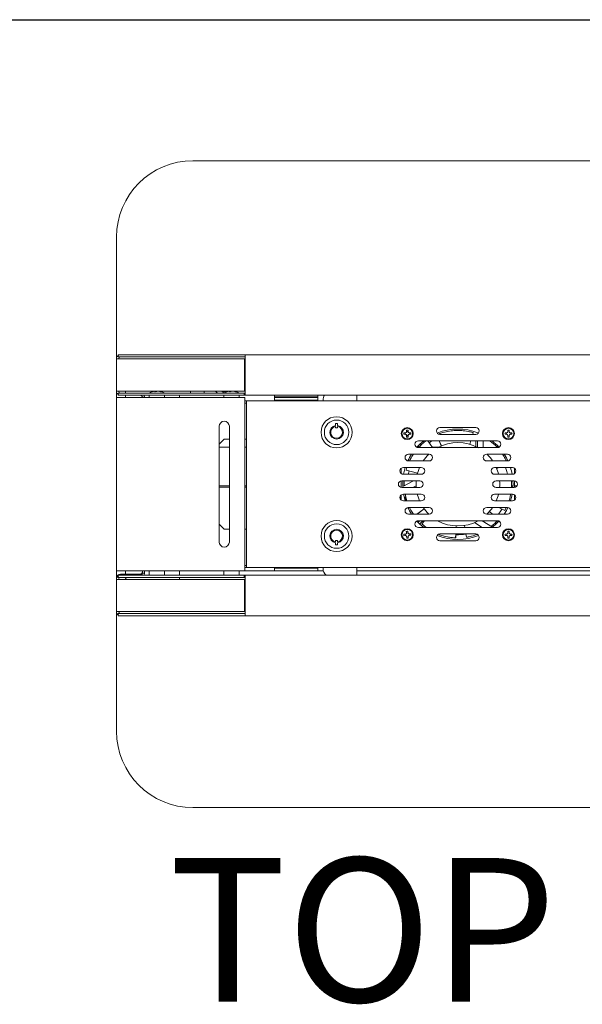
# Model space of a CAD drawing. Units: inches. Extents: x 1 to 246, y 1 to 154.
# Drawn here: x 62 to 78, y 126 to 154 of the extents above; entities that cross this region are included whole.
import ezdxf
from ezdxf.enums import TextEntityAlignment as Align

# ---------------------------------------------------------------- set-up
doc = ezdxf.new("R2010")
doc.units = ezdxf.units.IN
doc.header["$MEASUREMENT"] = 0
doc.layers.add('LAYER0', color=7, linetype='Continuous')
doc.styles.add('SLDTEXTSTYLE0', font='TXT', dxfattribs={"width": 0.75})

# ---------------------------------------------------------------- blocks, each defined once
blk = doc.blocks.new('Block3')
at = {"color": 7, "linetype": 'Continuous', "lineweight": 30}
blk.add_line((0.529, 102.484), (163.729, 102.484), dxfattribs=at)
at = {"color": 7, "linetype": 'Continuous', "lineweight": 0, "style": 'SLDTEXTSTYLE0', "width": 0.75}
blk.add_attdef('AUTOATTR1', text='', height=1.146, dxfattribs=at).set_placement((160.436, 1.087), align=Align.BOTTOM_LEFT)
at = {"color": 7, "linetype": 'Continuous', "lineweight": 0}
for tag in ['AUTOATTR0', 'AUTOATTR2', 'AUTOATTR3']:
    blk.add_attdef(tag, (0, 0), '', height=1, dxfattribs=at)

msp = doc.modelspace()

# ---------------------------------------------------------------- linework, layer by layer
at = {"color": 7, "linetype": 'Continuous', "lineweight": 15}
for p, q in [((90.845, 149.801), (67.095, 149.801)), ((64.97, 147.676), (64.97, 144.287)), ((65.022, 144.342), (65.022, 144.401)), ((65.022, 144.401), (67.03, 144.401)), ((67.03, 144.401), (68.549, 144.401)), ((68.549, 144.342), (68.549, 144.401)), ((68.55, 144.401), (68.549, 144.401)), ((68.55, 144.287), (68.55, 144.401)), ((68.55, 144.401), (89.39, 144.401)), ((64.97, 144.287), (67.03, 144.287)), ((64.97, 143.391), (64.97, 144.287)), ((65.022, 144.342), (67.03, 144.342)), ((67.03, 144.342), (68.549, 144.342)), ((68.53, 144.287), (67.03, 144.287)), ((68.53, 143.391), (68.53, 144.287)), ((68.53, 144.189), (68.55, 144.189)), ((68.53, 144.13), (68.55, 144.13)), ((68.55, 144.342), (68.549, 144.342)), ((68.55, 143.391), (68.55, 144.287)), ((68.53, 144.042), (68.55, 144.042)), ((67.03, 143.391), (64.97, 143.391)), ((64.97, 143.391), (64.97, 143.214)), ((65.022, 143.336), (65.022, 143.276)), ((67.03, 143.336), (65.022, 143.336)), ((65.219, 143.391), (65.219, 143.336)), ((66.067, 143.376), (66.066, 143.391)), ((66.083, 143.391), (66.083, 143.386)), ((67.03, 143.391), (68.53, 143.391)), ((68.52, 143.336), (67.03, 143.336)), ((67.033, 143.38), (67.033, 143.336)), ((67.407, 143.336), (67.407, 143.38)), ((67.97, 143.341), (67.883, 143.391)), ((68.057, 143.391), (67.97, 143.341)), ((68.142, 143.376), (68.141, 143.391)), ((68.158, 143.391), (68.158, 143.386)), ((68.52, 143.336), (68.52, 143.276)), ((68.55, 143.336), (68.52, 143.336)), ((68.55, 143.276), (68.55, 143.391)), ((64.97, 143.099), (64.97, 143.214)), ((64.97, 143.214), (67.045, 143.214)), ((64.97, 143.099), (64.97, 138.504)), ((67.03, 143.276), (65.022, 143.276)), ((65.219, 143.276), (65.219, 143.214)), ((65.69, 143.221), (65.75, 143.221)), ((65.69, 143.214), (65.69, 143.221)), ((65.75, 143.214), (65.75, 143.221)), ((65.878, 143.276), (65.878, 143.214)), ((66.311, 143.214), (66.311, 143.276)), ((66.72, 143.219), (66.72, 143.276)), ((66.72, 143.219), (66.72, 143.214)), ((68.52, 143.276), (67.03, 143.276)), ((67.045, 143.214), (68.545, 143.214)), ((67.953, 143.276), (67.953, 143.214)), ((68.386, 143.214), (68.386, 143.276)), ((68.55, 143.276), (68.52, 143.276)), ((68.545, 138.389), (68.545, 143.214)), ((68.584, 143.119), (68.545, 143.119)), ((68.584, 143.06), (68.545, 143.06)), ((89.39, 143.276), (68.55, 143.276)), ((89.356, 143.119), (68.584, 143.119)), ((68.584, 143.045), (68.584, 143.119)), ((68.584, 138.558), (68.584, 143.045)), ((69.37, 143.276), (69.37, 143.219)), ((70.57, 143.234), (69.37, 143.234)), ((69.37, 143.219), (69.37, 143.119)), ((69.37, 143.214), (70.57, 143.214)), ((69.37, 143.139), (70.57, 143.139)), ((70.57, 143.219), (70.57, 143.276)), ((70.57, 143.119), (70.57, 143.219)), ((70.72, 143.119), (70.72, 143.146)), ((71.657, 143.276), (71.657, 143.162)), ((71.123, 142.49), (71.066, 142.49)), ((71.066, 142.49), (71.066, 142.431)), ((71.123, 142.431), (71.123, 142.49)), ((67.829, 142.411), (67.829, 139.192)), ((68.111, 142.411), (68.111, 139.192)), ((71.066, 142.407), (71.066, 142.372)), ((71.066, 142.372), (71.123, 142.372)), ((71.123, 142.372), (71.123, 142.407)), ((72.967, 142.228), (72.966, 142.229)), ((73.004, 142.229), (72.966, 142.229)), ((72.967, 142.228), (73.005, 142.225)), ((73.031, 142.24), (73.004, 142.229)), ((73.005, 142.225), (73.004, 142.229)), ((73.005, 142.225), (73.036, 142.236)), ((73.043, 142.267), (73.031, 142.24)), ((73.036, 142.236), (73.031, 142.24)), ((73.043, 142.304), (73.043, 142.305)), ((73.043, 142.305), (73.043, 142.267)), ((73.046, 142.266), (73.043, 142.304)), ((73.046, 142.266), (73.043, 142.267)), ((73.082, 142.304), (73.078, 142.266)), ((73.078, 142.266), (73.082, 142.267)), ((73.078, 142.266), (73.089, 142.236)), ((73.082, 142.304), (73.082, 142.305)), ((73.082, 142.267), (73.082, 142.305)), ((73.093, 142.24), (73.082, 142.267)), ((73.089, 142.236), (73.093, 142.24)), ((73.12, 142.229), (73.093, 142.24)), ((73.12, 142.225), (73.12, 142.229)), ((73.159, 142.229), (73.12, 142.229)), ((73.12, 142.225), (73.158, 142.228)), ((73.158, 142.228), (73.159, 142.229)), ((74.97, 142.376), (73.97, 142.376)), ((74.861, 142.245), (74.874, 142.242)), ((74.874, 142.242), (74.898, 142.235)), ((74.898, 142.235), (74.884, 142.188)), ((75.025, 142.205), (75.026, 142.233)), ((75.782, 142.228), (75.781, 142.229)), ((75.819, 142.229), (75.781, 142.229)), ((75.782, 142.228), (75.82, 142.225)), ((75.846, 142.24), (75.819, 142.229)), ((75.82, 142.225), (75.819, 142.229)), ((75.82, 142.225), (75.851, 142.236)), ((75.858, 142.267), (75.846, 142.24)), ((75.851, 142.236), (75.846, 142.24)), ((75.858, 142.305), (75.858, 142.267)), ((75.858, 142.304), (75.858, 142.305)), ((75.861, 142.266), (75.858, 142.304)), ((75.861, 142.266), (75.858, 142.267)), ((75.897, 142.304), (75.893, 142.266)), ((75.893, 142.266), (75.897, 142.267)), ((75.893, 142.266), (75.904, 142.236)), ((75.897, 142.304), (75.897, 142.305)), ((75.897, 142.267), (75.897, 142.305)), ((75.908, 142.24), (75.897, 142.267)), ((75.904, 142.236), (75.908, 142.24)), ((75.935, 142.229), (75.908, 142.24)), ((75.974, 142.229), (75.935, 142.229)), ((75.935, 142.225), (75.935, 142.229)), ((75.935, 142.225), (75.973, 142.228)), ((75.973, 142.228), (75.974, 142.229)), ((67.829, 141.911), (67.97, 142.051)), ((68.111, 142.051), (67.97, 142.051)), ((68.584, 142.051), (68.545, 142.051)), ((72.967, 142.19), (72.966, 142.189)), ((72.966, 142.189), (73.004, 142.189)), ((73.005, 142.193), (72.967, 142.19)), ((73.005, 142.193), (73.004, 142.189)), ((73.004, 142.189), (73.031, 142.178)), ((73.036, 142.182), (73.031, 142.178)), ((73.031, 142.178), (73.043, 142.151)), ((73.046, 142.152), (73.036, 142.182)), ((73.046, 142.152), (73.043, 142.151)), ((73.043, 142.113), (73.046, 142.152)), ((73.043, 142.151), (73.043, 142.112)), ((73.043, 142.113), (73.043, 142.112)), ((73.078, 142.152), (73.082, 142.151)), ((73.078, 142.152), (73.082, 142.113)), ((73.082, 142.151), (73.093, 142.178)), ((73.082, 142.112), (73.082, 142.151)), ((73.082, 142.113), (73.082, 142.112)), ((73.12, 142.193), (73.089, 142.182)), ((73.089, 142.182), (73.093, 142.178)), ((73.093, 142.178), (73.12, 142.189)), ((73.12, 142.193), (73.12, 142.189)), ((73.158, 142.19), (73.12, 142.193)), ((73.12, 142.189), (73.159, 142.189)), ((73.158, 142.19), (73.159, 142.189)), ((75.569, 142.006), (73.37, 142.006)), ((73.633, 142.006), (73.764, 141.818)), ((73.668, 141.956), (73.745, 142.006)), ((74.008, 141.868), (73.948, 142.006)), ((73.951, 142.006), (74.01, 141.869)), ((73.97, 142.188), (74.97, 142.188)), ((74.83, 142.006), (74.803, 141.915)), ((74.97, 142.006), (74.97, 141.851)), ((75.012, 141.83), (75.018, 142.006)), ((75.175, 142.006), (75.169, 141.818)), ((75.781, 142.189), (75.819, 142.189)), ((75.782, 142.189), (75.781, 142.189)), ((75.82, 142.193), (75.782, 142.189)), ((75.82, 142.193), (75.819, 142.189)), ((75.819, 142.189), (75.846, 142.178)), ((75.851, 142.182), (75.846, 142.178)), ((75.846, 142.178), (75.858, 142.151)), ((75.861, 142.152), (75.851, 142.182)), ((75.861, 142.152), (75.858, 142.151)), ((75.858, 142.113), (75.861, 142.152)), ((75.858, 142.151), (75.858, 142.112)), ((75.858, 142.113), (75.858, 142.112)), ((75.893, 142.152), (75.897, 142.151)), ((75.893, 142.152), (75.897, 142.113)), ((75.897, 142.151), (75.908, 142.178)), ((75.897, 142.112), (75.897, 142.151)), ((75.897, 142.113), (75.897, 142.112)), ((75.935, 142.193), (75.904, 142.182)), ((75.904, 142.182), (75.908, 142.178)), ((75.908, 142.178), (75.935, 142.189)), ((75.935, 142.193), (75.935, 142.189)), ((75.973, 142.189), (75.935, 142.193)), ((75.935, 142.189), (75.974, 142.189)), ((75.973, 142.189), (75.974, 142.189)), ((67.829, 141.835), (68.111, 141.835)), ((68.545, 141.835), (68.584, 141.835)), ((73.356, 141.858), (73.356, 141.819)), ((73.356, 141.835), (73.393, 141.835)), ((73.364, 141.866), (73.368, 141.861)), ((73.368, 141.861), (73.394, 141.836)), ((73.37, 141.818), (75.569, 141.818)), ((73.41, 141.903), (73.405, 141.908)), ((73.435, 141.878), (73.41, 141.903)), ((73.751, 141.835), (73.939, 141.835)), ((75.53, 141.903), (75.505, 141.878)), ((75.535, 141.908), (75.53, 141.903)), ((75.548, 141.838), (75.572, 141.861)), ((75.55, 141.835), (75.605, 141.835)), ((75.572, 141.861), (75.576, 141.866)), ((73.669, 141.636), (73.094, 141.636)), ((73.094, 141.448), (73.669, 141.448)), ((75.846, 141.636), (75.271, 141.636)), ((75.271, 141.448), (75.846, 141.448)), ((72.895, 141.097), (72.895, 141.246)), ((73.452, 141.265), (72.952, 141.265)), ((73.348, 141.105), (73.026, 141.192)), ((73.049, 141.265), (73.027, 141.195)), ((73.027, 141.195), (73.348, 141.107)), ((75.988, 141.265), (75.488, 141.265)), ((75.622, 141.265), (75.548, 141.236)), ((76.045, 141.246), (76.045, 141.097)), ((72.895, 140.708), (72.895, 140.895)), ((73.407, 140.895), (72.907, 140.895)), ((72.936, 140.737), (73.234, 140.895)), ((72.952, 141.077), (73.452, 141.077)), ((72.976, 140.875), (72.977, 140.895)), ((72.976, 140.861), (72.976, 140.875)), ((73.046, 140.895), (73.214, 140.884)), ((73.311, 140.895), (73.307, 140.801)), ((75.488, 141.077), (75.988, 141.077)), ((76.032, 140.895), (75.532, 140.895)), ((76.045, 140.895), (76.045, 140.708)), ((67.829, 140.751), (68.111, 140.751)), ((68.111, 140.718), (67.829, 140.718)), ((68.545, 140.751), (68.584, 140.751)), ((68.584, 140.718), (68.545, 140.718)), ((72.907, 140.707), (73.407, 140.707)), ((73.308, 140.756), (73.216, 140.707)), ((73.307, 140.801), (73.311, 140.707)), ((75.532, 140.707), (76.032, 140.707)), ((76.003, 140.718), (75.959, 140.718)), ((75.961, 140.751), (76.005, 140.751)), ((76.045, 140.751), (76.112, 140.751)), ((76.076, 140.718), (76.045, 140.718)), ((72.895, 140.426), (72.858, 140.426)), ((72.895, 140.409), (72.861, 140.409)), ((72.862, 140.426), (72.862, 140.426)), ((72.862, 140.426), (72.895, 140.42)), ((72.896, 140.359), (72.892, 140.359)), ((72.895, 140.356), (72.895, 140.506)), ((73.452, 140.525), (72.952, 140.525)), ((72.952, 140.337), (73.452, 140.337)), ((73.023, 140.426), (72.981, 140.426)), ((72.986, 140.415), (73.017, 140.422)), ((73.02, 140.409), (72.986, 140.409)), ((73.02, 140.359), (73, 140.359)), ((73.02, 140.359), (73.02, 140.409)), ((75.988, 140.525), (75.488, 140.525)), ((75.488, 140.337), (75.988, 140.337)), ((76.045, 140.506), (76.045, 140.356)), ((73.669, 140.155), (73.094, 140.155)), ((73.329, 139.967), (73.531, 140.115)), ((73.533, 140.113), (73.334, 139.967)), ((75.846, 140.155), (75.271, 140.155)), ((75.43, 139.967), (75.348, 140.039)), ((75.349, 140.041), (75.434, 139.967)), ((75.772, 140.065), (75.612, 140.155)), ((75.772, 140.065), (75.816, 140.155)), ((73.094, 139.967), (73.669, 139.967)), ((73.368, 139.741), (73.364, 139.737)), ((73.412, 139.785), (73.368, 139.741)), ((75.569, 139.785), (73.37, 139.785)), ((73.41, 139.7), (73.495, 139.785)), ((73.462, 139.696), (73.544, 139.785)), ((73.523, 139.763), (73.499, 139.785)), ((75.146, 139.597), (74.928, 139.733)), ((75.142, 139.785), (75.432, 139.604)), ((75.271, 139.967), (75.846, 139.967)), ((75.572, 139.741), (75.547, 139.766)), ((75.576, 139.737), (75.572, 139.741)), ((67.97, 139.551), (67.829, 139.692)), ((67.97, 139.551), (68.111, 139.551)), ((68.545, 139.551), (68.584, 139.551)), ((73.035, 139.489), (73.038, 139.45)), ((73.036, 139.488), (73.035, 139.489)), ((73.042, 139.45), (73.036, 139.488)), ((73.074, 139.491), (73.075, 139.492)), ((73.074, 139.491), (73.074, 139.452)), ((73.078, 139.453), (73.075, 139.492)), ((73.37, 139.597), (75.569, 139.597)), ((73.405, 139.695), (73.41, 139.7)), ((73.462, 139.696), (73.584, 139.597)), ((74.419, 139.597), (74.421, 139.64)), ((74.424, 139.64), (74.422, 139.597)), ((74.662, 139.597), (74.653, 139.653)), ((75.507, 139.723), (75.53, 139.7)), ((75.53, 139.7), (75.535, 139.695)), ((75.858, 139.49), (75.858, 139.452)), ((75.858, 139.489), (75.858, 139.49)), ((75.861, 139.451), (75.858, 139.489)), ((75.897, 139.489), (75.893, 139.451)), ((75.897, 139.452), (75.897, 139.49)), ((75.897, 139.489), (75.897, 139.49)), ((71.123, 139.23), (71.066, 139.23)), ((71.066, 139.23), (71.066, 139.195)), ((71.123, 139.195), (71.123, 139.23)), ((73.003, 139.409), (72.965, 139.406)), ((72.966, 139.406), (72.965, 139.406)), ((72.966, 139.406), (73.004, 139.405)), ((72.968, 139.367), (73.006, 139.37)), ((72.969, 139.367), (72.968, 139.367)), ((73.006, 139.374), (72.969, 139.367)), ((73.029, 139.422), (73.003, 139.409)), ((73.004, 139.405), (73.003, 139.409)), ((73.004, 139.405), (73.034, 139.418)), ((73.006, 139.374), (73.006, 139.37)), ((73.006, 139.37), (73.034, 139.361)), ((73.038, 139.45), (73.029, 139.422)), ((73.034, 139.418), (73.029, 139.422)), ((73.038, 139.365), (73.034, 139.361)), ((73.034, 139.361), (73.047, 139.334)), ((73.042, 139.45), (73.038, 139.45)), ((73.051, 139.335), (73.038, 139.365)), ((73.051, 139.335), (73.047, 139.334)), ((73.047, 139.334), (73.05, 139.296)), ((73.05, 139.297), (73.051, 139.335)), ((73.05, 139.297), (73.05, 139.296)), ((73.074, 139.452), (73.078, 139.453)), ((73.074, 139.452), (73.087, 139.423)), ((73.091, 139.427), (73.078, 139.453)), ((73.083, 139.338), (73.086, 139.337)), ((73.083, 139.338), (73.089, 139.3)), ((73.086, 139.337), (73.096, 139.365)), ((73.089, 139.299), (73.086, 139.337)), ((73.087, 139.423), (73.091, 139.427)), ((73.089, 139.3), (73.089, 139.299)), ((73.119, 139.418), (73.091, 139.427)), ((73.121, 139.382), (73.091, 139.369)), ((73.091, 139.369), (73.096, 139.365)), ((73.096, 139.365), (73.122, 139.379)), ((73.118, 139.414), (73.156, 139.42)), ((73.118, 139.414), (73.119, 139.418)), ((73.157, 139.421), (73.119, 139.418)), ((73.121, 139.382), (73.122, 139.379)), ((73.159, 139.382), (73.121, 139.382)), ((73.122, 139.379), (73.16, 139.382)), ((73.156, 139.42), (73.157, 139.421)), ((73.159, 139.382), (73.16, 139.382)), ((74.97, 139.415), (73.97, 139.415)), ((73.97, 139.227), (74.97, 139.227)), ((74.407, 139.307), (74.412, 139.415)), ((74.415, 139.415), (74.41, 139.306)), ((74.706, 139.324), (74.691, 139.415)), ((74.731, 139.328), (74.706, 139.324)), ((74.744, 139.331), (74.731, 139.328)), ((75.819, 139.414), (75.781, 139.414)), ((75.782, 139.413), (75.781, 139.414)), ((75.782, 139.375), (75.781, 139.374)), ((75.781, 139.374), (75.819, 139.374)), ((75.782, 139.413), (75.82, 139.41)), ((75.82, 139.378), (75.782, 139.375)), ((75.846, 139.425), (75.819, 139.414)), ((75.82, 139.41), (75.819, 139.414)), ((75.82, 139.378), (75.819, 139.374)), ((75.819, 139.374), (75.846, 139.363)), ((75.82, 139.41), (75.851, 139.421)), ((75.858, 139.452), (75.846, 139.425)), ((75.851, 139.421), (75.846, 139.425)), ((75.851, 139.367), (75.846, 139.363)), ((75.846, 139.363), (75.858, 139.336)), ((75.861, 139.337), (75.851, 139.367)), ((75.861, 139.451), (75.858, 139.452)), ((75.861, 139.337), (75.858, 139.336)), ((75.858, 139.298), (75.861, 139.337)), ((75.858, 139.336), (75.858, 139.297)), ((75.858, 139.298), (75.858, 139.297)), ((75.893, 139.451), (75.897, 139.452)), ((75.893, 139.451), (75.904, 139.421)), ((75.893, 139.337), (75.897, 139.336)), ((75.893, 139.337), (75.897, 139.298)), ((75.908, 139.425), (75.897, 139.452)), ((75.897, 139.336), (75.908, 139.363)), ((75.897, 139.297), (75.897, 139.336)), ((75.897, 139.298), (75.897, 139.297)), ((75.904, 139.421), (75.908, 139.425)), ((75.935, 139.378), (75.904, 139.367)), ((75.904, 139.367), (75.908, 139.363)), ((75.935, 139.414), (75.908, 139.425)), ((75.908, 139.363), (75.935, 139.374)), ((75.974, 139.414), (75.935, 139.414)), ((75.935, 139.41), (75.935, 139.414)), ((75.935, 139.41), (75.973, 139.413)), ((75.935, 139.378), (75.935, 139.374)), ((75.973, 139.375), (75.935, 139.378)), ((75.935, 139.374), (75.974, 139.374)), ((75.973, 139.413), (75.974, 139.414)), ((75.973, 139.375), (75.974, 139.374)), ((71.066, 139.172), (71.066, 139.112)), ((71.066, 139.112), (71.123, 139.112)), ((71.123, 139.112), (71.123, 139.172)), ((64.97, 138.389), (64.97, 138.504)), ((67.045, 138.389), (64.97, 138.389)), ((64.97, 138.389), (64.97, 138.184)), ((65.219, 138.389), (65.219, 138.299)), ((65.69, 138.389), (65.69, 138.322)), ((65.75, 138.389), (65.75, 138.322)), ((65.878, 138.389), (65.878, 138.288)), ((66.311, 138.288), (66.311, 138.389)), ((66.72, 138.274), (66.72, 138.389)), ((67.045, 138.389), (68.545, 138.389)), ((67.953, 138.389), (67.953, 138.288)), ((68.386, 138.288), (68.386, 138.389)), ((68.584, 138.543), (68.545, 138.543)), ((68.584, 138.483), (68.545, 138.483)), ((68.545, 138.389), (70.729, 138.389)), ((68.584, 138.483), (68.584, 138.558)), ((89.356, 138.483), (68.584, 138.483)), ((69.37, 138.483), (69.37, 138.389)), ((69.37, 138.464), (70.57, 138.464)), ((70.57, 138.389), (70.57, 138.483)), ((70.72, 138.483), (70.72, 138.457)), ((71.657, 138.267), (71.657, 138.441)), ((71.657, 138.389), (86.282, 138.389)), ((64.97, 138.153), (64.97, 138.184)), ((64.97, 137.257), (64.97, 138.153)), ((64.97, 138.153), (67.03, 138.153)), ((65.022, 138.208), (65.022, 138.267)), ((67.03, 138.267), (65.022, 138.267)), ((67.03, 138.208), (65.022, 138.208)), ((65.085, 138.267), (65.085, 138.299)), ((65.085, 138.299), (65.21, 138.299)), ((65.21, 138.299), (65.26, 138.299)), ((65.219, 138.208), (65.219, 138.186)), ((65.219, 138.186), (65.252, 138.153)), ((65.26, 138.267), (65.26, 138.299)), ((65.26, 138.299), (65.485, 138.299)), ((65.485, 138.267), (65.485, 138.299)), ((65.485, 138.299), (65.51, 138.299)), ((65.51, 138.299), (65.635, 138.299)), ((65.635, 138.299), (65.635, 138.267)), ((65.69, 138.322), (65.75, 138.322)), ((66.72, 138.274), (66.72, 138.267)), ((66.72, 138.208), (66.72, 138.153)), ((68.52, 138.267), (67.03, 138.267)), ((68.52, 138.208), (67.03, 138.208)), ((68.53, 138.153), (67.03, 138.153)), ((68.52, 138.208), (68.52, 138.267)), ((68.55, 138.267), (68.52, 138.267)), ((68.55, 138.208), (68.52, 138.208)), ((68.53, 137.257), (68.53, 138.153)), ((68.55, 138.267), (89.39, 138.267)), ((68.55, 138.267), (68.55, 138.153)), ((68.55, 138.153), (68.55, 137.257)), ((68.53, 137.889), (68.55, 137.889)), ((68.53, 137.561), (68.55, 137.561)), ((68.55, 137.445), (68.53, 137.445)), ((68.55, 137.386), (68.53, 137.386)), ((67.03, 137.257), (64.97, 137.257)), ((64.97, 137.257), (64.97, 133.926)), ((65.022, 137.202), (65.022, 137.142)), ((65.022, 137.202), (67.03, 137.202)), ((65.022, 137.142), (67.03, 137.142)), ((67.03, 137.257), (68.53, 137.257)), ((67.03, 137.202), (68.549, 137.202)), ((67.03, 137.142), (68.549, 137.142)), ((68.549, 137.202), (68.549, 137.142)), ((68.55, 137.202), (68.549, 137.202)), ((68.55, 137.142), (68.549, 137.142)), ((68.55, 137.257), (68.55, 137.142)), ((89.39, 137.142), (68.55, 137.142)), ((67.095, 131.801), (90.845, 131.801))]:
    msp.add_line(p, q, dxfattribs=at)
at = {"color": 7, "linetype": 'Continuous', "lineweight": 15, "flags": 128}
for points in [[(65.892, 143.339), (65.889, 143.337), (65.889, 143.336)], [(66.301, 143.336), (66.301, 143.337), (66.298, 143.339)], [(67.967, 143.339), (67.964, 143.337), (67.964, 143.336)], [(68.376, 143.336), (68.376, 143.337), (68.373, 143.339)], [(64.97, 143.099), (64.97, 143.099)], [(75.759, 141.636), (75.822, 141.53), (75.862, 141.449)], [(72.96, 141.077), (72.984, 141.189), (73.006, 141.265)], [(73.092, 141.077), (73.109, 141.153), (73.113, 141.169)], [(73.404, 141.265), (73.37, 141.179), (73.341, 141.077)], [(75.797, 141.265), (75.831, 141.154), (75.848, 141.077)], [(72.936, 140.737), (72.937, 140.889), (72.937, 140.895)], [(76.002, 140.895), (76.005, 140.799), (76.002, 140.707)], [(73.006, 140.337), (72.983, 140.418), (72.96, 140.525)], [(73.341, 140.525), (73.37, 140.424), (73.404, 140.337)], [(75.693, 140.109), (75.663, 140.058), (75.601, 139.967)], [(75.862, 140.154), (75.819, 140.069), (75.759, 139.967)], [(75.612, 139.775), (75.545, 139.705), (75.432, 139.604)], [(64.97, 138.504), (64.97, 138.504)]]:
    msp.add_lwpolyline(points, dxfattribs=at)
at = {"color": 7, "linetype": 'Continuous', "lineweight": 15}
for centre, radius in [((71.095, 142.244), 0.433), ((71.095, 142.244), 0.341), ((73.062, 142.209), 0.166), ((73.062, 142.209), 0.148), ((75.877, 142.209), 0.166), ((75.877, 142.209), 0.148), ((71.095, 139.358), 0.433), ((71.095, 139.358), 0.341), ((73.062, 139.394), 0.166), ((73.062, 139.394), 0.148), ((75.877, 139.394), 0.166), ((75.877, 139.394), 0.148)]:
    msp.add_circle(centre, radius, dxfattribs=at)
for centre, radius, start, end in [((67.095, 147.676), 2.125, 90, 180), ((65.085, 144.287), 0.115, 122.9852, 180), ((65.085, 144.287), 0.055, 90, 180), ((65.085, 143.391), 0.115, 180, 237.0146), ((65.085, 143.391), 0.055, 180, 270), ((66.095, 143.001), 0.394, 98.4354, 121.0032), ((66.081, 143.319), 0.0763, 109.6695, 132.4506), ((66.049, 142.971), 0.405, 87.2572, 92.7428), ((66.126, 143.304), 0.0918, 109.9688, 129.1549), ((66.085, 143.047), 0.347, 71.0622, 82.1484), ((66.095, 143.001), 0.394, 58.9968, 81.5646), ((66.104, 143.06), 0.334, 70.7403, 81.5622), ((66.206, 143.306), 0.0698, 83.3847, 96.6153), ((67.057, 143.38), 0.0236, 152.5769, 180), ((67.383, 143.38), 0.0236, 0, 27.4231), ((67.97, 143.636), 0.352, 224.097, 238.426), ((67.97, 143.636), 0.256, 253.3687, 286.6313), ((68.17, 143.001), 0.394, 98.4354, 121.0032), ((68.156, 143.319), 0.0763, 109.6687, 132.4491), ((68.124, 142.971), 0.405, 87.2572, 92.7428), ((68.201, 143.304), 0.0918, 109.9702, 129.1535), ((68.16, 143.047), 0.348, 71.0633, 82.1478), ((68.17, 143.001), 0.394, 58.9968, 81.5646), ((68.179, 143.06), 0.334, 70.7403, 81.5622), ((68.281, 143.306), 0.0698, 83.384, 96.616), ((70.97, 143.146), 0.25, 148.4996, 180), ((71.407, 143.162), 0.25, 350.2755, 0), ((67.97, 142.411), 0.141, 0, 180), ((71.095, 142.244), 0.189, 98.674, 81.326), ((71.095, 142.244), 0.165, 99.9249, 80.0751), ((73.062, 142.209), 0.0984, 168.463, 191.537), ((73.062, 142.209), 0.0974, 168.5413, 191.4587), ((73.062, 142.209), 0.0984, 78.463, 101.537), ((73.062, 142.209), 0.0974, 78.5413, 101.4587), ((73.062, 142.209), 0.0974, 348.5413, 11.4587), ((73.062, 142.209), 0.0984, 348.463, 11.537), ((73.97, 142.282), 0.094, 90, 270), ((74.47, 140.801), 1.535, 68.7766, 111.9934), ((74.97, 142.282), 0.094, 270, 90), ((75.877, 142.209), 0.0984, 168.463, 191.537), ((75.877, 142.209), 0.0974, 168.5413, 191.4587), ((75.877, 142.209), 0.0984, 78.463, 101.537), ((75.877, 142.209), 0.0974, 78.5413, 101.4587), ((75.877, 142.209), 0.0974, 348.5413, 11.4587), ((75.877, 142.209), 0.0984, 348.463, 11.537), ((73.062, 142.209), 0.0974, 258.5413, 281.4587), ((73.062, 142.209), 0.0984, 258.463, 281.537), ((73.37, 141.912), 0.094, 90, 270), ((74.47, 140.801), 1.535, 128.3419, 138.0493), ((74.47, 140.801), 1.162, 60.9522, 119.0478), ((74.47, 140.801), 1.535, 41.9514, 51.6581), ((75.569, 141.912), 0.094, 270, 90), ((75.877, 142.209), 0.0974, 258.5413, 281.4587), ((75.877, 142.209), 0.0984, 258.463, 281.537), ((73.094, 141.542), 0.094, 90, 270), ((74.47, 140.801), 1.535, 147.0919, 155.0544), ((74.47, 140.801), 1.163, 134.1448, 146.2299), ((73.669, 141.542), 0.094, 270, 90), ((75.271, 141.542), 0.094, 90, 270), ((74.47, 140.801), 1.163, 33.7701, 45.8552), ((75.846, 141.542), 0.094, 270, 90), ((72.952, 141.171), 0.094, 90, 270), ((74.47, 140.801), 1.496, 164.7423, 164.8569), ((73.452, 141.171), 0.094, 270, 90), ((75.488, 141.171), 0.094, 90, 270), ((74.47, 140.801), 1.163, 13.7396, 23.53), ((74.47, 140.801), 1.535, 10.3594, 17.5936), ((75.988, 141.171), 0.094, 270, 90), ((72.907, 140.801), 0.094, 90, 270), ((73.407, 140.801), 0.094, 270, 90), ((75.532, 140.801), 0.094, 90, 270), ((74.47, 140.801), 1.163, 355.363, 4.639), ((76.032, 140.801), 0.094, 270, 90), ((72.952, 140.431), 0.094, 90, 270), ((73.452, 140.431), 0.094, 270, 90), ((75.488, 140.431), 0.094, 90, 270), ((74.47, 140.801), 1.163, 336.4721, 346.2624), ((74.47, 140.801), 1.535, 342.408, 349.6421), ((75.988, 140.431), 0.094, 270, 90), ((73.094, 140.061), 0.094, 90, 270), ((74.47, 140.801), 1.535, 204.9441, 212.9063), ((74.47, 140.801), 1.162, 213.7678, 225.8525), ((73.669, 140.061), 0.094, 270, 90), ((75.271, 140.061), 0.094, 90, 270), ((74.47, 140.801), 1.162, 314.1475, 326.2322), ((75.846, 140.061), 0.094, 270, 90), ((73.37, 139.691), 0.094, 90, 270), ((74.47, 140.801), 1.535, 221.9494, 231.6557), ((74.47, 140.801), 1.163, 240.9482, 299.0518), ((75.569, 139.691), 0.094, 270, 90), ((71.095, 139.358), 0.189, 278.674, 261.326), ((71.095, 139.358), 0.165, 279.9249, 260.0751), ((73.062, 139.394), 0.0984, 82.8374, 105.9114), ((73.062, 139.394), 0.0974, 82.9157, 105.8331), ((75.877, 139.394), 0.0984, 78.463, 101.537), ((75.877, 139.394), 0.0974, 78.5413, 101.4587), ((67.97, 139.192), 0.141, 180, 0), ((73.062, 139.394), 0.0984, 172.8374, 195.9114), ((73.062, 139.394), 0.0974, 172.9157, 195.8331), ((73.062, 139.394), 0.0974, 262.9157, 285.8331), ((73.062, 139.394), 0.0984, 262.8374, 285.9114), ((73.062, 139.394), 0.0974, 352.9157, 15.8331), ((73.062, 139.394), 0.0984, 352.8374, 15.9114), ((73.97, 139.321), 0.094, 90, 270), ((74.47, 140.801), 1.535, 248.0056, 291.9931), ((74.47, 140.801), 1.496, 267.5994, 267.714), ((74.47, 140.801), 1.406, 267.714, 279.0792), ((74.97, 139.321), 0.094, 270, 90), ((75.877, 139.394), 0.0984, 168.463, 191.537), ((75.877, 139.394), 0.0974, 168.5413, 191.4587), ((75.877, 139.394), 0.0974, 258.5413, 281.4587), ((75.877, 139.394), 0.0984, 258.463, 281.537), ((75.877, 139.394), 0.0974, 348.5413, 11.4587), ((75.877, 139.394), 0.0984, 348.463, 11.537), ((70.97, 138.457), 0.25, 180, 229.3501), ((71.407, 138.441), 0.25, 0, 9.7245), ((65.085, 138.184), 0.115, 90, 180), ((65.085, 138.153), 0.115, 122.9854, 180), ((65.085, 138.153), 0.055, 90, 180), ((65.907, 138.288), 0.0283, 180, 227.77), ((66.283, 138.288), 0.0283, 312.23, 0), ((67.982, 138.288), 0.0283, 180, 227.77), ((68.358, 138.288), 0.0283, 312.23, 0), ((65.085, 137.257), 0.115, 180, 237.0148), ((65.085, 137.257), 0.055, 180, 270), ((67.095, 133.926), 2.125, 180, 270)]:
    msp.add_arc(centre, radius, start, end, dxfattribs=at)
for points, knots in [([(65.69, 143.221), (65.689, 143.229), (65.687, 143.245), (65.673, 143.263), (65.655, 143.274), (65.641, 143.276), (65.635, 143.276)], [0, 0, 0, 0, 0.2742793, 0.5292428, 0.7841654, 1, 1, 1, 1]), ([(65.75, 143.221), (65.749, 143.235), (65.748, 143.255), (65.737, 143.271), (65.734, 143.276)], [0, 0, 0, 0, 0.693947, 1, 1, 1, 1]), ([(73.036, 142.236), (73.039, 142.244), (73.043, 142.255), (73.046, 142.264), (73.046, 142.266)], [0, 0, 0, 0, 0.809011, 1, 1, 1, 1]), ([(73.089, 142.236), (73.098, 142.232), (73.108, 142.229), (73.118, 142.226), (73.12, 142.225)], [0, 0, 0, 0, 0.809011, 1, 1, 1, 1]), ([(74.898, 142.235), (74.865, 142.244), (74.778, 142.268), (74.616, 142.294), (74.425, 142.301), (74.235, 142.282), (74.074, 142.249), (73.974, 142.211), (73.935, 142.196)], [0, 0, 0, 0, 0.127863, 0.332709, 0.543627, 0.711717, 0.884346, 1, 1, 1, 1]), ([(74.45, 142.295), (74.475, 142.296), (74.52, 142.298), (74.561, 142.294), (74.58, 142.291)], [0, 0, 0, 0, 0.5466805, 1, 1, 1, 1]), ([(75.851, 142.236), (75.854, 142.244), (75.858, 142.255), (75.861, 142.264), (75.861, 142.266)], [0, 0, 0, 0, 0.809009, 1, 1, 1, 1]), ([(75.904, 142.236), (75.913, 142.232), (75.923, 142.229), (75.933, 142.225), (75.935, 142.225)], [0, 0, 0, 0, 0.80901, 1, 1, 1, 1]), ([(73.036, 142.182), (73.027, 142.185), (73.016, 142.189), (73.007, 142.192), (73.005, 142.193)], [0, 0, 0, 0, 0.809012, 1, 1, 1, 1]), ([(73.089, 142.182), (73.086, 142.174), (73.082, 142.163), (73.079, 142.153), (73.078, 142.152)], [0, 0, 0, 0, 0.809005, 1, 1, 1, 1]), ([(73.585, 142.006), (73.549, 141.98), (73.479, 141.928), (73.41, 141.854), (73.376, 141.818)], [0, 0, 0, 0, 0.508749, 1, 1, 1, 1]), ([(75.565, 141.818), (75.557, 141.827), (75.503, 141.891), (75.43, 141.955), (75.361, 142.002), (75.357, 142.006)], [0, 0, 0, 0, 0.138884, 0.942429, 1, 1, 1, 1]), ([(75.851, 142.182), (75.842, 142.185), (75.831, 142.189), (75.822, 142.192), (75.82, 142.193)], [0, 0, 0, 0, 0.80901, 1, 1, 1, 1]), ([(75.904, 142.182), (75.901, 142.174), (75.897, 142.163), (75.894, 142.153), (75.893, 142.152)], [0, 0, 0, 0, 0.809009, 1, 1, 1, 1]), ([(73.23, 141.636), (73.224, 141.628), (73.183, 141.574), (73.151, 141.506), (73.123, 141.448)], [0, 0, 0, 0, 0.1362999, 1, 1, 1, 1]), ([(75.816, 141.448), (75.806, 141.471), (75.779, 141.532), (75.735, 141.596), (75.708, 141.636)], [0, 0, 0, 0, 0.388224, 1, 1, 1, 1]), ([(72.977, 140.9), (72.975, 140.866), (72.971, 140.821), (72.975, 140.77), (72.976, 140.758)], [0, 0, 0, 0, 0.757611, 1, 1, 1, 1]), ([(75.959, 140.707), (75.963, 140.752), (75.969, 140.813), (75.963, 140.878), (75.962, 140.895)], [0, 0, 0, 0, 0.722847, 1, 1, 1, 1]), ([(73.018, 140.45), (73.011, 140.474), (73.003, 140.5), (73, 140.524), (73, 140.525)], [0, 0, 0, 0, 0.934048, 1, 1, 1, 1]), ([(73.003, 140.525), (73.009, 140.487), (73.019, 140.425), (73.042, 140.361), (73.05, 140.337)], [0, 0, 0, 0, 0.6244, 1, 1, 1, 1]), ([(75.889, 140.337), (75.898, 140.362), (75.92, 140.419), (75.93, 140.486), (75.937, 140.525)], [0, 0, 0, 0, 0.424524, 1, 1, 1, 1]), ([(73.124, 140.155), (73.136, 140.129), (73.164, 140.064), (73.206, 140.003), (73.231, 139.967)], [0, 0, 0, 0, 0.407824, 1, 1, 1, 1]), ([(75.394, 139.628), (75.419, 139.647), (75.48, 139.693), (75.533, 139.751), (75.565, 139.785)], [0, 0, 0, 0, 0.412616, 1, 1, 1, 1]), ([(73.038, 139.365), (73.029, 139.368), (73.018, 139.371), (73.008, 139.373), (73.006, 139.374)], [0, 0, 0, 0, 0.809012, 1, 1, 1, 1]), ([(73.034, 139.418), (73.036, 139.427), (73.039, 139.438), (73.042, 139.448), (73.042, 139.45)], [0, 0, 0, 0, 0.809008, 1, 1, 1, 1]), ([(73.091, 139.369), (73.089, 139.36), (73.086, 139.35), (73.083, 139.34), (73.083, 139.338)], [0, 0, 0, 0, 0.809008, 1, 1, 1, 1]), ([(73.087, 139.423), (73.096, 139.42), (73.107, 139.417), (73.117, 139.415), (73.118, 139.414)], [0, 0, 0, 0, 0.809012, 1, 1, 1, 1]), ([(73.932, 139.407), (73.941, 139.403), (74.015, 139.37), (74.138, 139.34), (74.29, 139.314), (74.368, 139.309), (74.407, 139.307)], [0, 0, 0, 0, 0.0621085, 0.5340607, 0.7655155, 1, 1, 1, 1]), ([(74.706, 139.324), (74.74, 139.33), (74.829, 139.347), (74.932, 139.372), (75, 139.403), (75.007, 139.406)], [0, 0, 0, 0, 0.3589572, 0.9340337, 1, 1, 1, 1]), ([(75.851, 139.367), (75.842, 139.37), (75.831, 139.374), (75.822, 139.377), (75.82, 139.378)], [0, 0, 0, 0, 0.80901, 1, 1, 1, 1]), ([(75.851, 139.421), (75.854, 139.429), (75.858, 139.44), (75.861, 139.449), (75.861, 139.451)], [0, 0, 0, 0, 0.809009, 1, 1, 1, 1]), ([(75.904, 139.367), (75.901, 139.359), (75.897, 139.348), (75.894, 139.338), (75.893, 139.337)], [0, 0, 0, 0, 0.809011, 1, 1, 1, 1]), ([(75.904, 139.421), (75.913, 139.417), (75.923, 139.414), (75.933, 139.411), (75.935, 139.41)], [0, 0, 0, 0, 0.809011, 1, 1, 1, 1]), ([(65.635, 138.299), (65.643, 138.3), (65.658, 138.301), (65.677, 138.316), (65.688, 138.334), (65.689, 138.347), (65.69, 138.354)], [0, 0, 0, 0, 0.27428, 0.529247, 0.784167, 1, 1, 1, 1]), ([(65.635, 138.267), (65.643, 138.268), (65.658, 138.27), (65.677, 138.284), (65.688, 138.303), (65.689, 138.316), (65.69, 138.322)], [0, 0, 0, 0, 0.274279, 0.529244, 0.784169, 1, 1, 1, 1]), ([(65.735, 138.267), (65.741, 138.279), (65.749, 138.297), (65.749, 138.316), (65.75, 138.322)], [0, 0, 0, 0, 0.680324, 1, 1, 1, 1])]:
    msp.add_open_spline(points, degree=3, knots=knots, dxfattribs=at)

# ---------------------------------------------------------------- block references
at = {"color": 7, "linetype": 'Continuous', "xscale": 1.5, "yscale": 1.5, "zscale": 1.5}
msp.add_blockref('Block3', (0, 0), dxfattribs=at)

# ---------------------------------------------------------------- texts
at = {"layer": 'LAYER0', "insert": (66.434, 130.399), "char_height": 4, "attachment_point": 1, "style": 'SLDTEXTSTYLE0'}
msp.add_mtext('TOP VIEW', dxfattribs=at)

doc.saveas('drawing.dxf')
